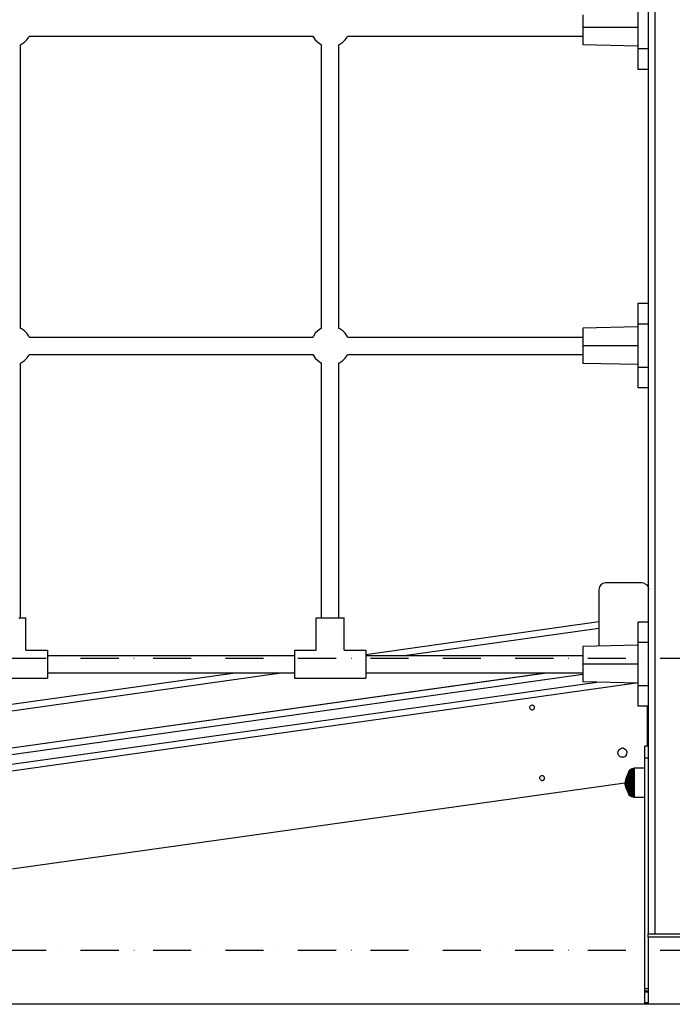
# Model space of a CAD drawing. Units: millimetres. Extents: x -4857 to 10866, y -13903 to 7593.
# Drawn here: x 1195 to 1800, y -13541 to -12629 of the extents above; entities that cross this region are included whole.
import ezdxf

# ---------------------------------------------------------------- set-up
doc = ezdxf.new("R2010")
doc.units = ezdxf.units.MM
doc.header["$MEASUREMENT"] = 0
doc.linetypes.add('Dot & Dashed', pattern=[67.027776, 35.277777, -17.638888, 0, -14.111111])
for name, color, linetype, lineweight in [('0_Pen_No__1', 7, 'Continuous', 30), ('2D Drafting - General_Pen_No__1', 7, 'Continuous', 30), ('A-FLOR_Pen_No__1', 7, 'Continuous', 30), ('Interior - Furniture _Pen_No__1', 7, 'Continuous', 30), ('Morph - General_Pen_No__1', 7, 'Continuous', 30)]:
    doc.layers.add(name, color=color, linetype=linetype, lineweight=lineweight)
doc.layers.add('2D Drafting - General_Pen_No__102', color=7, linetype='Continuous', lineweight=30, true_color=0xcccccc)

msp = doc.modelspace()

# ---------------------------------------------------------------- linework, layer by layer
at = {"layer": '0_Pen_No__1', "color": 7, "linetype": 'Continuous', "lineweight": 30}
for p, q in [((1767.62, -12616.24), (1767.62, -12656.24)), ((1716.62, -12624.7), (1716.62, -12629.99)), ((1716.62, -12629.99), (1716.62, -12636.24)), ((1203.21, -12645.24), (1203.67, -12644.24)), ((1203.67, -12644.24), (1466.56, -12644.24)), ((1466.56, -12644.24), (1467.03, -12645.24)), ((1498.21, -12645.24), (1498.67, -12644.24)), ((1498.67, -12644.24), (1716.62, -12644.24)), ((1767.62, -12636.24), (1716.62, -12636.24)), ((1716.62, -12636.24), (1716.62, -12642.48)), ((1716.62, -12642.48), (1716.62, -12647.77)), ((1195.62, -12652.29), (1196.62, -12651.82)), ((1195.62, -12915.18), (1195.62, -12652.29)), ((1196.62, -12651.82), (1199.19, -12650.03)), ((1199.19, -12650.03), (1201.41, -12647.81)), ((1201.41, -12647.81), (1203.21, -12645.24)), ((1467.03, -12645.24), (1468.83, -12647.81)), ((1468.83, -12647.81), (1471.05, -12650.03)), ((1471.05, -12650.03), (1473.62, -12651.82)), ((1473.62, -12651.82), (1474.62, -12652.29)), ((1474.62, -12915.18), (1474.62, -12652.29)), ((1490.62, -12652.29), (1491.62, -12651.82)), ((1490.62, -12915.18), (1490.62, -12652.29)), ((1491.62, -12651.82), (1494.19, -12650.03)), ((1494.19, -12650.03), (1496.41, -12647.81)), ((1496.41, -12647.81), (1498.21, -12645.24)), ((1716.62, -12647.77), (1716.62, -12651.31)), ((1716.62, -12651.31), (1716.62, -12652.55)), ((1767.62, -12653.74), (1716.62, -12652.55)), ((1777.62, -12656.24), (1767.62, -12656.24)), ((1767.62, -12656.24), (1767.62, -12663.51)), ((1767.62, -12663.51), (1767.62, -12669.67)), ((1767.62, -12669.67), (1767.62, -12673.79)), ((1767.62, -12673.79), (1767.62, -12675.24)), ((1777.62, -12675.24), (1767.62, -12675.24)), ((1777.62, -12892.24), (1767.62, -12892.24)), ((1767.62, -12892.24), (1767.62, -12893.68)), ((1767.62, -12893.68), (1767.62, -12897.8)), ((1767.62, -12897.8), (1767.62, -12903.97)), ((1767.62, -12903.97), (1767.62, -12911.24)), ((1196.62, -12915.65), (1195.62, -12915.18)), ((1199.19, -12917.45), (1196.62, -12915.65)), ((1201.41, -12919.67), (1199.19, -12917.45)), ((1471.05, -12917.45), (1468.83, -12919.67)), ((1473.62, -12915.65), (1471.05, -12917.45)), ((1474.62, -12915.18), (1473.62, -12915.65)), ((1491.62, -12915.65), (1490.62, -12915.18)), ((1494.19, -12917.45), (1491.62, -12915.65)), ((1496.41, -12919.67), (1494.19, -12917.45)), ((1767.62, -12913.74), (1716.62, -12914.93)), ((1716.62, -12914.93), (1716.62, -12916.17)), ((1716.62, -12916.17), (1716.62, -12919.7)), ((1777.62, -12911.24), (1767.62, -12911.24)), ((1767.62, -12911.24), (1767.62, -12951.24)), ((1203.21, -12922.24), (1201.41, -12919.67)), ((1203.67, -12923.24), (1203.21, -12922.24)), ((1203.67, -12923.24), (1466.56, -12923.24)), ((1467.03, -12922.24), (1466.56, -12923.24)), ((1468.83, -12919.67), (1467.03, -12922.24)), ((1498.21, -12922.24), (1496.41, -12919.67)), ((1498.67, -12923.24), (1498.21, -12922.24)), ((1498.67, -12923.24), (1716.62, -12923.24)), ((1716.62, -12919.7), (1716.62, -12924.99)), ((1716.62, -12924.99), (1716.62, -12931.24)), ((1767.62, -12931.24), (1716.62, -12931.24)), ((1716.62, -12931.24), (1716.62, -12937.48)), ((1196.62, -12946.82), (1199.19, -12945.03)), ((1199.19, -12945.03), (1201.41, -12942.81)), ((1201.41, -12942.81), (1203.21, -12940.24)), ((1203.21, -12940.24), (1203.67, -12939.24)), ((1203.67, -12939.24), (1466.56, -12939.24)), ((1466.56, -12939.24), (1467.03, -12940.24)), ((1467.03, -12940.24), (1468.83, -12942.81)), ((1468.83, -12942.81), (1471.05, -12945.03)), ((1471.05, -12945.03), (1473.62, -12946.82)), ((1491.62, -12946.82), (1494.19, -12945.03)), ((1494.19, -12945.03), (1496.41, -12942.81)), ((1496.41, -12942.81), (1498.21, -12940.24)), ((1498.21, -12940.24), (1498.67, -12939.24)), ((1498.67, -12939.24), (1716.62, -12939.24)), ((1716.62, -12937.48), (1716.62, -12942.77)), ((1716.62, -12942.77), (1716.62, -12946.31)), ((1195.62, -12947.29), (1196.62, -12946.82)), ((1195.62, -13183.3), (1195.62, -12947.29)), ((1473.62, -12946.82), (1474.62, -12947.29)), ((1474.62, -13183.3), (1474.62, -12947.29)), ((1490.62, -12947.29), (1491.62, -12946.82)), ((1490.62, -13183.3), (1490.62, -12947.29)), ((1716.62, -12946.31), (1716.62, -12947.55)), ((1767.62, -12948.74), (1716.62, -12947.55)), ((1777.62, -12951.24), (1767.62, -12951.24)), ((1767.62, -12951.24), (1767.62, -12958.51)), ((1767.62, -12958.51), (1767.62, -12964.67)), ((1767.62, -12964.67), (1767.62, -12968.79)), ((1767.62, -12968.79), (1767.62, -12970.24)), ((1777.62, -12970.24), (1767.62, -12970.24)), ((1194.15, -13183.3), (1196.85, -13183.3)), ((1196.85, -13183.3), (1198.93, -13183.3)), ((1198.93, -13183.3), (1200.23, -13183.3)), ((1200.23, -13183.3), (1200.68, -13183.3)), ((1200.68, -13213.17), (1200.68, -13183.3)), ((1469.55, -13183.3), (1470, -13183.3)), ((1469.55, -13213.17), (1469.55, -13183.3)), ((1470, -13183.3), (1471.3, -13183.3)), ((1471.3, -13183.3), (1473.38, -13183.3)), ((1473.38, -13183.3), (1476.09, -13183.3)), ((1476.09, -13183.3), (1479.24, -13183.3)), ((1479.24, -13183.3), (1482.62, -13183.3)), ((1482.62, -13183.3), (1486, -13183.3)), ((1486, -13183.3), (1489.15, -13183.3)), ((1489.15, -13183.3), (1491.85, -13183.3)), ((1491.85, -13183.3), (1493.93, -13183.3)), ((1493.93, -13183.3), (1495.23, -13183.3)), ((1495.23, -13183.3), (1495.68, -13183.3)), ((1495.68, -13213.17), (1495.68, -13183.3)), ((1777.62, -13187.24), (1767.62, -13187.24)), ((1767.62, -13187.24), (1767.62, -13188.68)), ((1767.62, -13188.68), (1767.62, -13192.8)), ((1767.62, -13192.8), (1767.62, -13198.97)), ((1767.62, -13198.97), (1767.62, -13206.24)), ((1767.62, -13208.74), (1716.62, -13209.93)), ((1716.62, -13209.93), (1716.62, -13211.17)), ((1777.62, -13206.24), (1767.62, -13206.24)), ((1767.62, -13206.24), (1767.62, -13246.24)), ((1200.68, -13213.17), (1220.62, -13213.17)), ((1220.62, -13213.17), (1220.62, -13213.62)), ((1220.62, -13213.62), (1220.62, -13214.92)), ((1220.62, -13214.92), (1220.62, -13217)), ((1220.62, -13217), (1220.62, -13219.71)), ((1220.62, -13218.24), (1449.64, -13218.24)), ((1449.64, -13213.17), (1449.64, -13213.62)), ((1449.64, -13213.17), (1469.55, -13213.17)), ((1449.64, -13213.62), (1449.64, -13214.92)), ((1449.64, -13214.92), (1449.64, -13217)), ((1449.64, -13217), (1449.64, -13219.71)), ((1495.68, -13213.17), (1515.62, -13213.17)), ((1515.62, -13213.17), (1515.62, -13213.62)), ((1515.62, -13213.62), (1515.62, -13214.92)), ((1515.62, -13214.92), (1515.62, -13217)), ((1515.62, -13217), (1515.62, -13219.71)), ((1515.62, -13218.24), (1716.62, -13218.24)), ((1716.62, -13211.17), (1716.62, -13214.7)), ((1716.62, -13214.7), (1716.62, -13219.99)), ((1220.62, -13219.71), (1220.62, -13222.86)), ((1220.62, -13222.86), (1220.62, -13226.24)), ((1220.62, -13226.24), (1220.62, -13229.62)), ((1449.64, -13219.71), (1449.64, -13222.86)), ((1449.64, -13222.86), (1449.64, -13226.24)), ((1449.64, -13226.24), (1449.64, -13229.62)), ((1515.62, -13219.71), (1515.62, -13222.86)), ((1515.62, -13222.86), (1515.62, -13226.24)), ((1515.62, -13226.24), (1515.62, -13229.62)), ((1716.62, -13219.99), (1716.62, -13226.24)), ((1767.62, -13226.24), (1716.62, -13226.24)), ((1716.62, -13226.24), (1716.62, -13232.48)), ((1220.62, -13229.62), (1220.62, -13232.77)), ((1220.62, -13232.77), (1220.62, -13235.47)), ((1220.62, -13234.24), (1449.64, -13234.24)), ((1220.62, -13235.47), (1220.62, -13237.55)), ((1220.62, -13237.55), (1220.62, -13238.85)), ((1449.64, -13229.62), (1449.64, -13232.77)), ((1449.64, -13232.77), (1449.64, -13235.47)), ((1449.64, -13235.47), (1449.64, -13237.55)), ((1449.64, -13237.55), (1449.64, -13238.85)), ((1515.62, -13229.62), (1515.62, -13232.77)), ((1515.62, -13232.77), (1515.62, -13235.47)), ((1515.62, -13234.24), (1716.62, -13234.24)), ((1515.62, -13235.47), (1515.62, -13237.55)), ((1515.62, -13237.55), (1515.62, -13238.85)), ((1716.62, -13232.48), (1716.62, -13237.77)), ((1716.62, -13237.77), (1716.62, -13241.31)), ((1154.64, -13239.3), (1220.62, -13239.3)), ((1220.62, -13238.85), (1220.62, -13239.3)), ((1449.64, -13238.85), (1449.64, -13239.3)), ((1449.64, -13239.3), (1515.62, -13239.3)), ((1515.62, -13238.85), (1515.62, -13239.3)), ((1716.62, -13241.31), (1716.62, -13242.55)), ((1767.62, -13243.74), (1716.62, -13242.55)), ((1777.62, -13246.24), (1767.62, -13246.24)), ((1767.62, -13246.24), (1767.62, -13253.51)), ((1767.62, -13253.51), (1767.62, -13259.67)), ((1767.62, -13259.67), (1767.62, -13263.79)), ((1767.62, -13263.79), (1767.62, -13265.24)), ((1777.62, -13265.24), (1767.62, -13265.24))]:
    msp.add_line(p, q, dxfattribs=at)
at = {"layer": '2D Drafting - General_Pen_No__1', "color": 7, "linetype": 'Continuous', "lineweight": 30}
msp.add_line((7529.51, -13541.44), (-1139.33, -13541.44), dxfattribs=at)
at = {"layer": '2D Drafting - General_Pen_No__102', "color": 254, "linetype": 'Dot & Dashed', "lineweight": 30, "true_color": 0xcccccc}
for p, q in [((7529.51, -13220.97), (-1139.33, -13220.97)), ((7529.51, -13491.44), (-1139.33, -13491.44))]:
    msp.add_line(p, q, dxfattribs=at)
at = {"layer": 'A-FLOR_Pen_No__1', "color": 7, "linetype": 'Continuous', "lineweight": 30}
for p, q in [((1776.62, -13266.42), (1776.76, -13266.42)), ((1776.76, -13266.42), (1777.03, -13266.42)), ((1777.03, -13266.42), (1777.26, -13266.42)), ((1777.26, -13266.42), (1777.43, -13266.42)), ((1777.43, -13266.42), (1777.55, -13266.42)), ((1777.55, -13266.42), (1777.61, -13266.42))]:
    msp.add_line(p, q, dxfattribs=at)
at = {"layer": 'Interior - Furniture _Pen_No__1', "color": 7, "linetype": 'Continuous', "lineweight": 30}
for p, q in [((1758.3, -13327.76), (1757.36, -13329.66)), ((1759.14, -13326.39), (1758.3, -13327.76)), ((1758.3, -13327.76), (1758.3, -13328.02)), ((1758.3, -13328.02), (1758.3, -13328.53)), ((1758.3, -13328.53), (1758.3, -13329.27)), ((1759.57, -13325.08), (1759.14, -13325.72)), ((1759.14, -13325.72), (1759.14, -13326.04)), ((1759.14, -13326.04), (1759.14, -13326.67)), ((1759.14, -13326.67), (1759.14, -13327.59)), ((1759.14, -13327.59), (1759.14, -13328.77)), ((1759.14, -13328.77), (1759.14, -13330.18)), ((1760.34, -13324.27), (1759.57, -13325.08)), ((1759.57, -13325.08), (1759.57, -13325.42)), ((1759.57, -13325.42), (1759.57, -13326.09)), ((1759.57, -13326.09), (1759.57, -13327.07)), ((1759.57, -13327.07), (1759.57, -13328.32)), ((1759.57, -13328.32), (1759.57, -13329.82)), ((1761.38, -13323.53), (1760.34, -13324.27)), ((1760.34, -13324.27), (1760.34, -13324.63)), ((1760.34, -13324.63), (1760.34, -13325.35)), ((1760.34, -13325.35), (1760.34, -13326.39)), ((1760.34, -13326.39), (1760.34, -13327.74)), ((1760.34, -13327.74), (1760.34, -13329.35)), ((1762.23, -13323.13), (1761.38, -13323.53)), ((1761.38, -13323.53), (1761.38, -13323.91)), ((1761.38, -13323.91), (1761.38, -13324.67)), ((1761.38, -13324.67), (1761.38, -13325.79)), ((1761.38, -13325.79), (1761.38, -13327.22)), ((1761.38, -13327.22), (1761.38, -13328.92)), ((1761.38, -13328.92), (1761.38, -13330.85)), ((1763.33, -13322.83), (1762.23, -13323.13)), ((1762.23, -13323.13), (1762.23, -13323.53)), ((1762.23, -13323.53), (1762.23, -13324.31)), ((1762.23, -13324.31), (1762.23, -13325.46)), ((1762.23, -13325.46), (1762.23, -13326.93)), ((1762.23, -13326.93), (1762.23, -13328.69)), ((1762.23, -13328.69), (1762.23, -13330.68)), ((1764.37, -13322.74), (1763.33, -13322.83)), ((1763.33, -13322.83), (1763.33, -13323.24)), ((1763.33, -13323.24), (1763.33, -13324.04)), ((1763.33, -13324.04), (1763.33, -13325.21)), ((1763.33, -13325.21), (1763.33, -13326.72)), ((1763.33, -13326.72), (1763.33, -13328.52)), ((1763.33, -13328.52), (1763.33, -13330.55)), ((1764.37, -13322.74), (1764.37, -13323.15)), ((1774.12, -13322.74), (1764.37, -13322.74)), ((1764.37, -13323.15), (1764.37, -13323.96)), ((1764.37, -13323.96), (1764.37, -13325.14)), ((1764.37, -13325.14), (1764.37, -13326.66)), ((1764.37, -13326.66), (1764.37, -13328.47)), ((1764.37, -13328.47), (1764.37, -13330.51)), ((1755.85, -13334.94), (1755.71, -13336.19)), ((1755.85, -13336.24), (1755.71, -13336.24)), ((1755.85, -13337.54), (1755.71, -13336.29)), ((1756.43, -13332.27), (1755.85, -13334.9)), ((1755.85, -13334.9), (1755.85, -13334.94)), ((1755.85, -13334.94), (1755.85, -13335.02)), ((1755.85, -13335.02), (1755.85, -13335.14)), ((1755.85, -13335.14), (1755.85, -13335.29)), ((1755.85, -13335.29), (1755.85, -13335.47)), ((1755.85, -13335.47), (1755.85, -13335.67)), ((1755.85, -13335.67), (1755.85, -13335.89)), ((1755.85, -13335.89), (1755.85, -13336.12)), ((1755.85, -13336.12), (1755.85, -13336.24)), ((1755.85, -13336.24), (1755.85, -13336.36)), ((1756.43, -13336.24), (1755.85, -13336.24)), ((1755.85, -13336.36), (1755.85, -13336.59)), ((1755.85, -13336.59), (1755.85, -13336.81)), ((1755.85, -13336.81), (1755.85, -13337.01)), ((1755.85, -13337.01), (1755.85, -13337.19)), ((1755.85, -13337.19), (1755.85, -13337.34)), ((1755.85, -13337.34), (1755.85, -13337.46)), ((1755.85, -13337.46), (1755.85, -13337.54)), ((1755.85, -13337.54), (1755.85, -13337.58)), ((1756.43, -13340.21), (1755.85, -13337.58)), ((1757.36, -13329.66), (1756.43, -13332.27)), ((1756.43, -13332.27), (1756.43, -13332.39)), ((1756.43, -13332.39), (1756.43, -13332.63)), ((1756.43, -13332.63), (1756.43, -13332.98)), ((1756.43, -13332.98), (1756.43, -13333.42)), ((1756.43, -13333.42), (1756.43, -13333.96)), ((1756.43, -13333.96), (1756.43, -13334.56)), ((1756.43, -13334.56), (1756.43, -13335.21)), ((1756.43, -13335.21), (1756.43, -13335.89)), ((1756.43, -13335.89), (1756.43, -13336.24)), ((1756.43, -13336.24), (1756.43, -13336.59)), ((1757.36, -13336.24), (1756.43, -13336.24)), ((1756.43, -13336.59), (1756.43, -13337.27)), ((1756.43, -13337.27), (1756.43, -13337.92)), ((1756.43, -13337.92), (1756.43, -13338.53)), ((1757.36, -13329.66), (1757.36, -13329.86)), ((1757.36, -13329.86), (1757.36, -13330.26)), ((1757.36, -13330.26), (1757.36, -13330.83)), ((1757.36, -13330.83), (1757.36, -13331.57)), ((1757.36, -13331.57), (1757.36, -13332.45)), ((1757.36, -13332.45), (1757.36, -13333.45)), ((1757.36, -13333.45), (1757.36, -13334.53)), ((1757.36, -13334.53), (1757.36, -13335.67)), ((1757.36, -13335.67), (1757.36, -13336.24)), ((1757.36, -13336.24), (1757.36, -13336.82)), ((1758.3, -13336.24), (1757.36, -13336.24)), ((1757.36, -13336.82), (1757.36, -13337.95)), ((1757.36, -13337.95), (1757.36, -13339.03)), ((1758.3, -13329.27), (1758.3, -13330.22)), ((1758.3, -13330.22), (1758.3, -13331.36)), ((1758.3, -13331.36), (1758.3, -13332.64)), ((1758.3, -13332.64), (1758.3, -13334.04)), ((1758.3, -13334.04), (1758.3, -13335.5)), ((1758.3, -13335.5), (1758.3, -13336.24)), ((1758.3, -13336.24), (1758.3, -13336.98)), ((1759.14, -13336.24), (1758.3, -13336.24)), ((1758.3, -13336.98), (1758.3, -13338.44)), ((1759.14, -13330.18), (1759.14, -13331.78)), ((1759.14, -13331.78), (1759.14, -13333.51)), ((1759.14, -13333.51), (1759.14, -13335.32)), ((1759.14, -13335.32), (1759.14, -13336.24)), ((1759.57, -13336.24), (1759.14, -13336.24)), ((1759.14, -13336.24), (1759.14, -13337.16)), ((1759.14, -13337.16), (1759.14, -13338.97)), ((1759.57, -13329.82), (1759.57, -13331.51)), ((1759.57, -13331.51), (1759.57, -13333.34)), ((1759.57, -13333.34), (1759.57, -13335.26)), ((1759.57, -13335.26), (1759.57, -13336.24)), ((1760.34, -13336.24), (1759.57, -13336.24)), ((1759.57, -13336.24), (1759.57, -13337.22)), ((1759.57, -13337.22), (1759.57, -13339.14)), ((1760.34, -13329.35), (1760.34, -13331.16)), ((1760.34, -13331.16), (1760.34, -13333.13)), ((1760.34, -13333.13), (1760.34, -13335.19)), ((1760.34, -13335.19), (1760.34, -13336.24)), ((1761.38, -13336.24), (1760.34, -13336.24)), ((1760.34, -13336.24), (1760.34, -13337.29)), ((1760.34, -13337.29), (1760.34, -13339.35)), ((1761.38, -13330.85), (1761.38, -13332.94)), ((1761.38, -13332.94), (1761.38, -13335.13)), ((1761.38, -13335.13), (1761.38, -13336.24)), ((1762.23, -13336.24), (1761.38, -13336.24)), ((1761.38, -13336.24), (1761.38, -13337.35)), ((1761.38, -13337.35), (1761.38, -13339.54)), ((1762.23, -13330.68), (1762.23, -13332.83)), ((1762.23, -13332.83), (1762.23, -13335.09)), ((1762.23, -13335.09), (1762.23, -13336.24)), ((1763.33, -13336.24), (1762.23, -13336.24)), ((1762.23, -13336.24), (1762.23, -13337.39)), ((1762.23, -13337.39), (1762.23, -13339.65)), ((1763.33, -13330.55), (1763.33, -13332.76)), ((1763.33, -13332.76), (1763.33, -13335.07)), ((1763.33, -13335.07), (1763.33, -13336.24)), ((1764.37, -13336.24), (1763.33, -13336.24)), ((1763.33, -13336.24), (1763.33, -13337.41)), ((1763.33, -13337.41), (1763.33, -13339.72)), ((1764.37, -13330.51), (1764.37, -13332.73)), ((1764.37, -13332.73), (1764.37, -13335.06)), ((1764.37, -13335.06), (1764.37, -13336.24)), ((1764.37, -13336.24), (1764.37, -13337.42)), ((1764.37, -13337.42), (1764.37, -13339.75)), ((1756.43, -13338.53), (1756.43, -13339.06)), ((1756.43, -13339.06), (1756.43, -13339.5)), ((1756.43, -13339.5), (1756.43, -13339.85)), ((1756.43, -13339.85), (1756.43, -13340.09)), ((1756.43, -13340.09), (1756.43, -13340.21)), ((1757.36, -13342.82), (1756.43, -13340.21)), ((1757.36, -13339.03), (1757.36, -13340.03)), ((1757.36, -13340.03), (1757.36, -13340.91)), ((1757.36, -13340.91), (1757.36, -13341.65)), ((1757.36, -13341.65), (1757.36, -13342.23)), ((1757.36, -13342.23), (1757.36, -13342.62)), ((1757.36, -13342.62), (1757.36, -13342.82)), ((1758.3, -13344.72), (1757.36, -13342.82)), ((1758.3, -13338.44), (1758.3, -13339.84)), ((1758.3, -13339.84), (1758.3, -13341.12)), ((1758.3, -13341.12), (1758.3, -13342.26)), ((1758.3, -13342.26), (1758.3, -13343.21)), ((1758.3, -13343.21), (1758.3, -13343.95)), ((1758.3, -13343.95), (1758.3, -13344.46)), ((1758.3, -13344.46), (1758.3, -13344.72)), ((1759.14, -13346.09), (1758.3, -13344.72)), ((1759.14, -13338.97), (1759.14, -13340.7)), ((1759.14, -13340.7), (1759.14, -13342.3)), ((1759.14, -13342.3), (1759.14, -13343.71)), ((1759.14, -13343.71), (1759.14, -13344.89)), ((1759.14, -13344.89), (1759.14, -13345.81)), ((1759.14, -13345.81), (1759.14, -13346.44)), ((1759.14, -13346.44), (1759.14, -13346.76)), ((1759.57, -13347.4), (1759.14, -13346.76)), ((1759.57, -13339.14), (1759.57, -13340.97)), ((1759.57, -13340.97), (1759.57, -13342.67)), ((1759.57, -13342.67), (1759.57, -13344.16)), ((1759.57, -13344.16), (1759.57, -13345.42)), ((1759.57, -13345.42), (1759.57, -13346.39)), ((1759.57, -13346.39), (1759.57, -13347.06)), ((1759.57, -13347.06), (1759.57, -13347.4)), ((1760.34, -13339.35), (1760.34, -13341.32)), ((1760.34, -13341.32), (1760.34, -13343.14)), ((1760.34, -13343.14), (1760.34, -13344.74)), ((1760.34, -13344.74), (1760.34, -13346.09)), ((1760.34, -13346.09), (1760.34, -13347.14)), ((1760.34, -13347.14), (1760.34, -13347.85)), ((1761.38, -13339.54), (1761.38, -13341.63)), ((1761.38, -13341.63), (1761.38, -13343.56)), ((1761.38, -13343.56), (1761.38, -13345.27)), ((1761.38, -13345.27), (1761.38, -13346.7)), ((1761.38, -13346.7), (1761.38, -13347.81)), ((1762.23, -13339.65), (1762.23, -13341.8)), ((1762.23, -13341.8), (1762.23, -13343.79)), ((1762.23, -13343.79), (1762.23, -13345.55)), ((1762.23, -13345.55), (1762.23, -13347.02)), ((1762.23, -13347.02), (1762.23, -13348.17)), ((1763.33, -13339.72), (1763.33, -13341.93)), ((1763.33, -13341.93), (1763.33, -13343.96)), ((1763.33, -13343.96), (1763.33, -13345.76)), ((1763.33, -13345.76), (1763.33, -13347.27)), ((1763.33, -13347.27), (1763.33, -13348.44)), ((1764.37, -13339.75), (1764.37, -13341.97)), ((1764.37, -13341.97), (1764.37, -13344.01)), ((1764.37, -13344.01), (1764.37, -13345.82)), ((1764.37, -13345.82), (1764.37, -13347.34)), ((1764.37, -13347.34), (1764.37, -13348.52)), ((1760.34, -13348.22), (1759.57, -13347.4)), ((1760.34, -13347.85), (1760.34, -13348.22)), ((1761.38, -13348.95), (1760.34, -13348.22)), ((1761.38, -13347.81), (1761.38, -13348.57)), ((1761.38, -13348.57), (1761.38, -13348.95)), ((1762.23, -13349.35), (1761.38, -13348.95)), ((1762.23, -13348.17), (1762.23, -13348.96)), ((1762.23, -13348.96), (1762.23, -13349.35)), ((1763.33, -13349.65), (1762.23, -13349.35)), ((1763.33, -13348.44), (1763.33, -13349.24)), ((1763.33, -13349.24), (1763.33, -13349.65)), ((1764.37, -13349.74), (1763.33, -13349.65)), ((1764.37, -13348.52), (1764.37, -13349.33)), ((1764.37, -13349.33), (1764.37, -13349.74)), ((1774.12, -13349.74), (1764.37, -13349.74))]:
    msp.add_line(p, q, dxfattribs=at)
at = {"layer": 'Morph - General_Pen_No__1', "color": 7, "linetype": 'Continuous', "lineweight": 30}
for p, q in [((1783.62, -13476.24), (1783.62, -11595.34)), ((1777.62, -13476.24), (1777.62, -11747.06)), ((1732.07, -13154.66), (1731.62, -13156.96)), ((1733.37, -13152.72), (1732.07, -13154.66)), ((1735.32, -13151.42), (1733.37, -13152.72)), ((1737.62, -13150.96), (1735.32, -13151.42)), ((1771.62, -13150.96), (1737.62, -13150.96)), ((1773.91, -13151.42), (1771.62, -13150.96)), ((1773.91, -13151.42), (1775.86, -13152.72)), ((1775.86, -13152.72), (1777.16, -13154.66)), ((1777.16, -13154.66), (1777.62, -13156.96)), ((1731.62, -13156.96), (1731.62, -13209.58)), ((1515.62, -13217.24), (1731.62, -13186.88)), ((1551.13, -13218.24), (1731.62, -13192.87)), ((917.29, -13301.33), (1394.67, -13234.24)), ((920.99, -13306.8), (1437.28, -13234.24)), ((936.5, -13345.22), (1716.62, -13235.58)), ((938.99, -13338.81), (1683.07, -13234.24)), ((939.02, -13338.67), (1682.08, -13234.24)), ((920.99, -13356.49), (1729.56, -13242.85)), ((920.99, -13362.47), (1766.11, -13243.7)), ((1667.6, -13265.84), (1667.98, -13265.05)), ((1668.63, -13264.46), (1667.98, -13265.05)), ((1668.63, -13264.46), (1669.46, -13264.17)), ((1670.34, -13264.22), (1669.46, -13264.17)), ((1670.34, -13264.22), (1671.13, -13264.6)), ((1671.13, -13264.6), (1671.71, -13265.26)), ((1776.62, -13302.24), (1776.62, -13265.24)), ((1667.55, -13266.71), (1667.6, -13265.84)), ((1667.84, -13267.54), (1667.55, -13266.71)), ((1667.84, -13267.54), (1668.42, -13268.2)), ((1669.21, -13268.58), (1668.42, -13268.2)), ((1669.21, -13268.58), (1670.09, -13268.63)), ((1670.09, -13268.63), (1670.92, -13268.34)), ((1670.92, -13268.34), (1671.57, -13267.75)), ((1671.57, -13267.75), (1671.95, -13266.96)), ((1672, -13266.09), (1671.71, -13265.26)), ((1671.95, -13266.96), (1672, -13266.09)), ((1749.22, -13308.87), (1749.31, -13307.22)), ((1749.77, -13310.44), (1749.22, -13308.87)), ((1749.31, -13307.22), (1750.03, -13305.72)), ((1749.77, -13310.44), (1750.87, -13311.68)), ((1750.03, -13305.72), (1751.27, -13304.62)), ((1751.27, -13304.62), (1752.84, -13304.07)), ((1754.49, -13304.17), (1752.84, -13304.07)), ((1754.49, -13304.17), (1755.98, -13304.89)), ((1755.58, -13311.94), (1756.82, -13310.84)), ((1757.09, -13306.13), (1755.98, -13304.89)), ((1756.82, -13310.84), (1757.54, -13309.35)), ((1757.64, -13307.69), (1757.09, -13306.13)), ((1757.54, -13309.35), (1757.64, -13307.69)), ((1774.12, -13302.45), (1774.12, -13302.24)), ((1777.12, -13302.24), (1774.12, -13302.24)), ((1774.12, -13303.07), (1774.12, -13302.45)), ((1774.12, -13304.09), (1774.12, -13303.07)), ((1774.12, -13305.46), (1774.12, -13304.09)), ((1774.12, -13307.13), (1774.12, -13305.46)), ((1774.12, -13309.03), (1774.12, -13307.13)), ((1774.12, -13311.09), (1774.12, -13309.03)), ((1777.12, -13302.24), (1777.12, -13302.45)), ((1777.62, -13302.24), (1777.12, -13302.24)), ((1777.12, -13302.45), (1777.12, -13303.07)), ((1777.12, -13303.07), (1777.12, -13304.09)), ((1777.12, -13304.09), (1777.12, -13305.46)), ((1777.12, -13305.46), (1777.12, -13307.13)), ((1777.12, -13307.13), (1777.12, -13309.03)), ((1777.12, -13309.03), (1777.12, -13311.09)), ((1752.36, -13312.4), (1750.87, -13311.68)), ((1754.02, -13312.49), (1752.36, -13312.4)), ((1754.02, -13312.49), (1755.58, -13311.94)), ((1774.12, -13313.24), (1774.12, -13311.09)), ((1774.12, -13527.24), (1774.12, -13313.24)), ((1777.12, -13313.24), (1774.12, -13313.24)), ((1777.12, -13311.09), (1777.12, -13313.24)), ((1777.12, -13313.24), (1777.12, -13476.24)), ((920.99, -13453.43), (1755.73, -13336.12)), ((1676.73, -13332.07), (1676.78, -13331.19)), ((1677.02, -13332.9), (1676.73, -13332.07)), ((1676.78, -13331.19), (1677.16, -13330.4)), ((1677.02, -13332.9), (1677.61, -13333.55)), ((1677.16, -13330.4), (1677.82, -13329.82)), ((1678.4, -13333.94), (1677.61, -13333.55)), ((1677.82, -13329.82), (1678.65, -13329.53)), ((1678.4, -13333.94), (1679.27, -13333.99)), ((1678.65, -13329.53), (1679.52, -13329.58)), ((1679.27, -13333.99), (1680.1, -13333.7)), ((1680.31, -13329.96), (1679.52, -13329.58)), ((1680.1, -13333.7), (1680.76, -13333.11)), ((1680.31, -13329.96), (1680.9, -13330.62)), ((1680.76, -13333.11), (1681.14, -13332.32)), ((1680.9, -13330.62), (1681.19, -13331.44)), ((1681.14, -13332.32), (1681.19, -13331.44)), ((1777.67, -13476.24), (1777.12, -13476.24)), ((1777.12, -13479.24), (1777.12, -13476.24)), ((1868.12, -13479.24), (1777.12, -13479.24)), ((1777.12, -13479.24), (1777.12, -13527.24)), ((1777.67, -13476.24), (1777.73, -13476.24)), ((1777.73, -13476.24), (1778.07, -13476.24)), ((1778.07, -13476.24), (1778.63, -13476.24)), ((1778.63, -13476.24), (1779.37, -13476.24)), ((1779.37, -13476.24), (1780.28, -13476.24)), ((1780.28, -13476.24), (1781.32, -13476.24)), ((1781.32, -13476.24), (1782.45, -13476.24)), ((1782.45, -13476.24), (1783.62, -13476.24)), ((1783.62, -13476.24), (1815.62, -13476.24)), ((1774.12, -13527.63), (1774.12, -13527.24)), ((1777.12, -13527.24), (1774.12, -13527.24)), ((1774.12, -13528), (1774.12, -13527.63)), ((1774.12, -13528.35), (1774.12, -13528)), ((1774.12, -13528.65), (1774.12, -13528.35)), ((1774.12, -13528.9), (1774.12, -13528.65)), ((1774.12, -13529.08), (1774.12, -13528.9)), ((1774.12, -13529.2), (1774.12, -13529.08)), ((1774.12, -13529.24), (1774.12, -13529.2)), ((1774.12, -13529.26), (1774.12, -13529.24)), ((1777.12, -13529.24), (1774.12, -13529.24)), ((1774.12, -13529.32), (1774.12, -13529.26)), ((1774.12, -13529.42), (1774.12, -13529.32)), ((1774.12, -13529.56), (1774.12, -13529.42)), ((1774.12, -13529.73), (1774.12, -13529.56)), ((1774.12, -13529.91), (1774.12, -13529.73)), ((1777.12, -13527.24), (1777.12, -13527.63)), ((1777.12, -13527.63), (1777.12, -13528)), ((1777.12, -13528), (1777.12, -13528.35)), ((1777.12, -13528.35), (1777.12, -13528.65)), ((1777.12, -13528.65), (1777.12, -13528.9)), ((1777.12, -13528.9), (1777.12, -13529.08)), ((1777.12, -13529.08), (1777.12, -13529.2)), ((1777.12, -13529.2), (1777.12, -13529.24)), ((1777.12, -13529.24), (1777.12, -13529.26)), ((1777.12, -13529.26), (1777.12, -13529.32)), ((1777.12, -13529.32), (1777.12, -13529.42)), ((1777.12, -13529.42), (1777.12, -13529.56)), ((1777.12, -13529.56), (1777.12, -13529.73)), ((1777.12, -13529.73), (1777.12, -13529.91)), ((1774.12, -13530.11), (1774.12, -13529.91)), ((1774.12, -13530.32), (1774.12, -13530.11)), ((1774.12, -13531.76), (1774.12, -13530.32)), ((1777.12, -13530.32), (1774.12, -13530.32)), ((1774.12, -13533.18), (1774.12, -13531.76)), ((1774.12, -13534.54), (1774.12, -13533.18)), ((1774.12, -13535.84), (1774.12, -13534.54)), ((1774.12, -13537.05), (1774.12, -13535.84)), ((1774.12, -13538.17), (1774.12, -13537.05)), ((1774.12, -13539.17), (1774.12, -13538.17)), ((1777.12, -13529.91), (1777.12, -13530.11)), ((1777.12, -13530.11), (1777.12, -13530.32)), ((1777.12, -13530.32), (1777.12, -13531.76)), ((1777.12, -13531.76), (1777.12, -13533.18)), ((1777.12, -13533.18), (1777.12, -13534.54)), ((1777.12, -13534.54), (1777.12, -13535.84)), ((1777.12, -13535.84), (1777.12, -13537.05)), ((1777.12, -13537.05), (1777.12, -13538.17)), ((1777.12, -13538.17), (1777.12, -13539.17)), ((1774.12, -13540.05), (1774.12, -13539.17)), ((1774.12, -13540.42), (1774.12, -13540.05)), ((1777.12, -13540.05), (1774.12, -13540.05)), ((1774.12, -13540.85), (1774.12, -13540.42)), ((1774.12, -13541.32), (1774.12, -13540.85)), ((1774.12, -13541.44), (1774.12, -13541.32)), ((1777.12, -13539.17), (1777.12, -13540.05)), ((1777.12, -13540.05), (1777.12, -13540.42)), ((1777.12, -13540.42), (1777.12, -13540.85)), ((1777.12, -13540.85), (1777.12, -13541.32)), ((1777.12, -13541.32), (1777.12, -13541.44))]:
    msp.add_line(p, q, dxfattribs=at)

doc.saveas('drawing.dxf')
